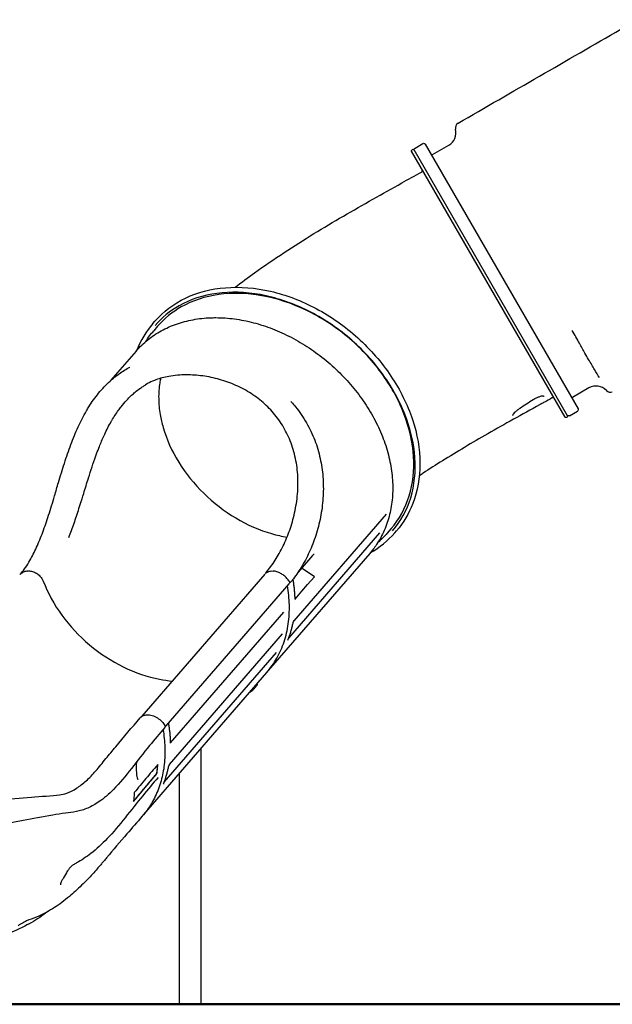
# Model space of a CAD drawing. Units: millimetres. Extents: x 176014 to 218064, y -10065 to 19635.
# Drawn here: x 185121 to 186770, y -4966 to -2227 of the extents above; entities that cross this region are included whole.
import ezdxf

# ---------------------------------------------------------------- set-up
doc = ezdxf.new("R2010")
doc.units = ezdxf.units.MM
doc.header["$LTSCALE"] = 15
doc.layers.add('P001', color=131, linetype='Continuous')
doc.layers.add('P_7THICK', color=7, linetype='Continuous', lineweight=50)

msp = doc.modelspace()

# ---------------------------------------------------------------- linework, layer by layer
at = {"layer": 'P001'}
for p, q in [((186221.3, -2584.1), (186243, -2571.6)), ((186249.8, -2573.4), (186674.8, -3309.5)), ((186638.6, -3332.7), (186211.6, -2593.2)), ((186214.4, -2588.1), (186212.7, -2589.1)), ((186645.5, -3328.7), (186218.5, -2589.2)), ((186269.9, -2602.2), (186315, -2576.2)), ((185491.7, -3072.1), (185496.9, -3066.1)), ((185504.8, -3079.9), (185493.9, -3092.4)), ((185445, -3148.9), (185373.7, -3231.3)), ((186705, -3251.7), (186659.9, -3277.7)), ((186644.4, -3332.8), (186642.7, -3333.8)), ((186651.3, -3328.8), (186673, -3316.3)), ((186140.4, -3602.8), (185883.7, -3899.3)), ((186154.9, -3642.9), (186144, -3655.4)), ((185869.6, -3948), (186123.5, -3654.8)), ((186164.5, -3654.8), (186169.7, -3648.8)), ((186095.1, -3711.9), (185812.8, -4037.9)), ((185936.2, -3717.4), (185896, -3763.7)), ((185802.8, -3769.4), (185460.7, -4164.4)), ((185941.2, -3776.8), (185910, -3755.9)), ((185922.3, -3798.6), (185941.2, -3776.8)), ((185528.7, -4191.4), (185870.8, -3796.4)), ((185906, -3817.4), (185922.3, -3798.6)), ((185887.2, -3839.1), (185906, -3817.4)), ((185540.8, -4239.2), (185856, -3875.3)), ((185537.3, -4299.3), (185852.5, -3935.3)), ((185523.1, -4348), (185835.5, -3987.3)), ((185466.4, -4437.9), (185808.4, -4042.9)), ((185775, -4086.3), (185781.5, -4078.8)), ((185782.9, -4076.7), (185781.1, -4074.6)), ((185625.4, -4254.4), (185625.3, -4966.4)), ((185503.9, -4300.7), (185502, -4324.3)), ((185502, -4324.3), (185437.6, -4400.8)), ((185502.9, -4324.6), (185502, -4324.3)), ((185564.9, -4324.2), (185564.8, -4966.4))]:
    msp.add_line(p, q, dxfattribs=at)
for centre, radius, start, end in [((186348.3, -2528.1), 15, 120, 194.1734), ((186295, -2541.6), 40, 300, 14.1734), ((186268.4, -2599.6), 3, 210, 300), ((186725, -3286.3), 40, 43.4171, 120), ((186764.9, -3248.5), 15, 223.4171, 291.0197), ((186661.4, -3280.3), 3, 120, 210)]:
    msp.add_arc(centre, radius, start, end, dxfattribs=at)
at = {"layer": 'P001', "extrusion": (0, 0, -1)}
for centre, radius, start, end in [((-186245.5, -2575.9), 5, 60, 150), ((-186214.2, -2591.7), 3, 330, 60), ((-186215.9, -2590.7), 3, 60, 150), ((-186223.8, -2588.4), 5, 330, 60), ((-186670.5, -3312), 5, 150, 240), ((-186641.2, -3331.2), 3, 240, 330), ((-186642.9, -3330.2), 3, 150, 240), ((-186648.8, -3324.5), 5, 240, 330), ((-185867, -3793.1), 5, 148.9527, 220.8934), ((-185520.7, -4193.2), 5, 149.0909, 220.5349), ((-185525, -4188.1), 5, 220.8934, 261.8759)]:
    msp.add_arc(centre, radius, start, end, dxfattribs=at)
at = {"layer": 'P001'}
msp.add_ellipse((185919, -3739.2), major_axis=(-18.9, 16.4), ratio=0.75, start_param=1.516539, end_param=1.735759, dxfattribs=at)
at = {"layer": 'P001', "extrusion": (0, 0, -1)}
msp.add_ellipse((185468.9, -3780.4), major_axis=(-328.5, 284.4), ratio=0.75, start_param=3.280027, end_param=3.307608, dxfattribs=at)
at = {"layer": 'P001'}
for points, knots in [([(186340.8, -2515.1), (186491.8, -2427.9), (186642.9, -2340.7), (186820, -2238.4), (186849, -2229.4), (186878.9, -2227)], [0.0247193, 0.0247193, 0.0247193, 0.0247193, 0.8202755, 0.8202755, 0.9575546, 0.9575546, 0.9575546, 0.9575546]), ([(185720.7, -2971.4), (185738.2, -2957.8), (185756.2, -2944.4), (185801.1, -2912.1), (185828.6, -2893.3), (185883.7, -2857.1), (185911.4, -2839.7), (185966.5, -2805.9), (185993.9, -2789.6), (186048.7, -2757.6), (186076.1, -2741.9), (186130.3, -2711.3), (186157.1, -2696.3), (186202.3, -2671.2), (186220.7, -2661), (186239, -2650.9)], [25.057117, 25.057117, 25.057117, 25.057117, 32.846326, 32.846326, 44.062017, 44.062017, 54.703057, 54.703057, 64.754041, 64.754041, 74.461844, 74.461844, 83.738677, 83.738677, 90.038773, 90.038773, 90.038773, 90.038773]), ([(186239, -2650.9), (186239.5, -2650.6), (186239.9, -2650.3), (186240.7, -2649.5), (186241, -2649.1), (186241.4, -2648.1), (186241.5, -2647.6), (186241.7, -2646.5), (186241.6, -2646), (186241.4, -2645.2), (186241.4, -2644.9), (186241.2, -2644.6), (186241.2, -2644.4), (186241.1, -2644.2), (186241, -2644.1), (186241, -2644.1), (186241, -2644), (186241, -2644), (186241, -2644), (186241, -2644), (186241, -2644), (186241, -2644), (186241, -2644), (186241, -2644), (186241, -2644), (186241, -2644), (186241, -2644), (186241, -2644), (186241, -2644), (186241, -2644)], [0, 0, 0, 0, 0.1620759, 0.1620759, 0.3212951, 0.3212951, 0.4806168, 0.4806168, 0.6399349, 0.6399349, 0.7188224, 0.7188224, 0.758688, 0.758688, 0.7885768, 0.7885768, 0.7913776, 0.7913776, 0.7919027, 0.7919027, 0.7921526, 0.7921526, 0.7922776, 0.7922776, 0.7923401, 0.7923401, 0.7923557, 0.7923557, 0.7923675, 0.7923675, 0.7923675, 0.7923675]), ([(185496.9, -3066.1), (185520.2, -3039.2), (185549.3, -3017.3), (185615.9, -2985.5), (185653.6, -2975.8), (185733.7, -2969.4), (185776.3, -2972.8), (185861.9, -2992.5), (185905, -3008.9), (185987.3, -3052.8), (186026.4, -3080.4), (186097, -3144.1), (186128.3, -3180.1), (186179.9, -3257), (186200.2, -3297.9), (186227.6, -3380.3), (186234.7, -3421.8), (186235.1, -3501.3), (186228.3, -3539.2), (186204.1, -3601.3), (186188.8, -3626.7), (186169.7, -3648.8)], [0.576037, 0.576037, 0.576037, 0.576037, 0.89328, 0.89328, 1.211745, 1.211745, 1.531974, 1.531974, 1.852982, 1.852982, 2.174155, 2.174155, 2.495339, 2.495339, 2.816503, 2.816503, 3.137438, 3.137438, 3.457425, 3.457425, 3.71763, 3.71763, 3.71763, 3.71763]), ([(186158.5, -3649.5), (186181.3, -3623.1), (186198.5, -3591.7), (186219.7, -3522.3), (186223.7, -3484.2), (186218.1, -3405.4), (186208.5, -3364.6), (186176.9, -3284.4), (186154.8, -3245), (186100.3, -3171.4), (186067.9, -3137.4), (185996.1, -3078), (185956.8, -3052.7), (185874.9, -3013.5), (185832.5, -2999.6), (185749, -2984.5), (185707.9, -2983.4), (185631.2, -2993.9), (185595.5, -3005.6), (185538.9, -3037.5), (185516.4, -3055.8), (185497.8, -3077.4)], [2.565556, 2.565556, 2.565556, 2.565556, 2.887279, 2.887279, 3.208205, 3.208205, 3.528039, 3.528039, 3.847417, 3.847417, 4.166704, 4.166704, 4.485985, 4.485985, 4.805277, 4.805277, 5.124702, 5.124702, 5.444693, 5.444693, 5.707148, 5.707148, 5.707148, 5.707148]), ([(186154.9, -3642.9), (186177.4, -3616.9), (186194.3, -3586.1), (186215.5, -3518), (186219.7, -3480.7), (186214.7, -3403.1), (186205.6, -3362.9), (186174.9, -3283.7), (186153.3, -3244.8), (186099.9, -3172.2), (186068.1, -3138.5), (185997.5, -3079.8), (185958.7, -3054.8), (185878.1, -3016.1), (185836.2, -3002.3), (185753.6, -2987.5), (185712.9, -2986.4), (185636.8, -2997), (185601.5, -3008.7), (185545.4, -3040.5), (185523.2, -3058.6), (185504.8, -3079.9)], [5.426229, 5.426229, 5.426229, 5.426229, 5.743377, 5.743377, 6.061788, 6.061788, 6.382024, 6.382024, 6.703067, 6.703067, 7.02428, 7.02428, 7.345507, 7.345507, 7.666711, 7.666711, 7.987679, 7.987679, 8.307665, 8.307665, 8.567821, 8.567821, 8.567821, 8.567821]), ([(185445, -3148.9), (185454.8, -3137.7), (185465.6, -3127.3), (185488.9, -3108.5), (185501.5, -3100.1), (185528.1, -3085.3), (185542.3, -3079), (185571.9, -3068.6), (185587.4, -3064.6), (185619.4, -3058.7), (185635.9, -3056.9), (185657.3, -3056.1), (185661.8, -3056), (185666.4, -3056)], [0, 0, 0, 0, 5.799563, 5.799563, 11.592576, 11.592576, 17.397387, 17.397387, 23.219837, 23.219837, 29.06388, 29.06388, 30.626888, 30.626888, 30.626888, 30.626888]), ([(185666.4, -3056), (185683.5, -3056), (185700.9, -3057.2), (185736, -3061.9), (185753.8, -3065.4), (185789.2, -3074.6), (185807, -3080.3), (185842, -3094), (185859.4, -3101.9), (185893.5, -3119.6), (185910.3, -3129.5), (185942.7, -3151.1), (185958.5, -3162.8), (185988.7, -3187.7), (186003.2, -3201), (186030.5, -3228.9), (186043.5, -3243.5), (186067.6, -3273.8), (186078.8, -3289.5), (186099.1, -3321.6), (186108.3, -3338.1), (186124.5, -3371.5), (186131.5, -3388.5), (186143.2, -3422.6), (186147.9, -3439.7), (186155, -3473.8), (186157.3, -3490.8), (186159.5, -3524.3), (186159.4, -3540.8), (186156.7, -3573.1), (186154.1, -3588.8), (186146.6, -3619.2), (186141.6, -3633.8), (186129.4, -3661.7), (186122.2, -3675), (186108.1, -3696), (186101.9, -3704.1), (186095.1, -3711.9)], [0, 0, 0, 0, 5.861613, 5.861613, 11.728134, 11.728134, 17.602313, 17.602313, 23.478457, 23.478457, 29.354586, 29.354586, 35.229748, 35.229748, 41.104268, 41.104268, 46.978726, 46.978726, 52.853582, 52.853582, 58.729147, 58.729147, 64.605627, 64.605627, 70.48116, 70.48116, 76.353997, 76.353997, 82.220615, 82.220615, 88.074996, 88.074996, 93.912128, 93.912128, 99.729446, 99.729446, 103.731132, 103.731132, 103.731132, 103.731132]), ([(186734.2, -3222.4), (186730.6, -3216.1), (186726.2, -3208.7), (186718.6, -3196.2), (186716, -3191.9), (186707.6, -3178.3), (186701, -3167.5), (186689.1, -3145.8), (186684.1, -3136.5), (186672.5, -3115.7), (186665.8, -3103.9), (186658.9, -3091.9)], [0, 0, 0, 0, 5.908611, 5.908611, 8.775473, 8.775473, 14.41751, 14.41751, 18.147767, 18.147767, 22.75446, 22.75446, 22.75446, 22.75446]), ([(185313.1, -3304.5), (185321.6, -3290.8), (185330.8, -3277.8), (185350.4, -3253.8), (185361, -3242.7), (185380.5, -3225.1), (185389.1, -3218.3), (185398, -3212)], [0, 0, 0, 0, 5.366009, 5.366009, 10.823629, 10.823629, 14.859998, 14.859998, 14.859998, 14.859998]), ([(185585.4, -3215.2), (185568, -3215.3), (185551.5, -3216.6), (185523.3, -3221.7), (185511.2, -3224.9), (185494.9, -3231), (185486.9, -3234.4), (185475.7, -3240), (185467.3, -3245.1), (185471.5, -3242.6)], [0.005736, 0.005736, 0.005736, 0.005736, 6.120934, 6.120934, 11.10755, 11.10755, 13.332806, 13.332806, 15.558061, 15.558061, 15.558061, 15.558061]), ([(185513, -3224.8), (185512.1, -3229), (185511.3, -3233.2), (185508.4, -3251.4), (185507.4, -3265.8), (185507.8, -3295.2), (185509.2, -3310.3), (185513.8, -3337.5), (185516.6, -3349.7), (185520.1, -3361.8)], [14.583784, 14.583784, 14.583784, 14.583784, 16.237977, 16.237977, 21.61258, 21.61258, 26.964958, 26.964958, 31.202463, 31.202463, 31.202463, 31.202463]), ([(185806.9, -3764.6), (185815.5, -3754.5), (185823.9, -3743.2), (185839.8, -3718.6), (185847.2, -3705.4), (185860.8, -3677.5), (185866.9, -3662.8), (185877.6, -3632), (185882.2, -3615.9), (185889.7, -3582.2), (185892.5, -3564.5), (185895.5, -3528.8), (185895.8, -3510.8), (185893.5, -3475.5), (185891, -3458.2), (185883.3, -3424.9), (185878.1, -3408.8), (185865.2, -3378.4), (185857.5, -3364), (185840.1, -3337.1), (185830.2, -3324.5), (185808.7, -3301.4), (185797, -3290.7), (185772, -3271.5), (185758.5, -3262.8), (185730.2, -3247.4), (185715.3, -3240.8), (185684.8, -3229.8), (185669.2, -3225.4), (185638.1, -3219), (185622.4, -3216.9), (185599.8, -3215.4), (185592.7, -3215.3), (185585.3, -3215.2)], [0.000039, 0.000039, 0.000039, 0.000039, 6.346373, 6.346373, 12.407668, 12.407668, 18.22895, 18.22895, 23.964897, 23.964897, 29.840538, 29.840538, 35.57919, 35.57919, 41.022225, 41.022225, 46.223077, 46.223077, 51.230045, 51.230045, 56.137758, 56.137758, 61.021495, 61.021495, 65.994094, 65.994094, 71.136692, 71.136692, 76.353723, 76.353723, 81.639725, 81.639725, 84.182452, 84.182452, 84.182452, 84.182452]), ([(185257.6, -3667.2), (185262.6, -3654.5), (185267.5, -3641.6), (185272.1, -3628.2), (185276.8, -3614.8), (185281.4, -3601.1), (185285.8, -3587.1), (185287, -3583.3), (185288.2, -3579.4), (185289.5, -3575.6), (185292.6, -3565.4), (185295.8, -3555.2), (185299, -3544.9), (185303.3, -3530.8), (185307.6, -3516.7), (185312, -3502.7), (185312, -3502.5), (185312.1, -3502.3), (185312.2, -3502.1), (185318.7, -3481.4), (185325.4, -3460.9), (185332.6, -3440.8), (185335.3, -3433.4), (185338, -3426.1), (185340.9, -3418.9), (185345, -3408.3), (185349.4, -3397.8), (185354, -3387.6), (185355.1, -3385.1), (185356.2, -3382.6), (185357.4, -3380.1), (185363, -3368.1), (185369, -3356.3), (185375.6, -3344.9), (185376.1, -3344), (185376.7, -3343), (185377.3, -3342), (185382.9, -3332.3), (185389.1, -3322.8), (185395.7, -3313.6), (185398.1, -3310.3), (185400.6, -3306.9), (185403.2, -3303.7), (185407.8, -3297.7), (185412.8, -3291.8), (185418, -3286.2), (185422.5, -3281.4), (185427.1, -3276.7), (185432.1, -3272.1), (185435.4, -3269), (185438.8, -3266.1), (185442.3, -3263.2), (185446.3, -3259.8), (185450.6, -3256.5), (185455.1, -3253.3), (185457.9, -3251.2), (185461, -3249.2), (185464.2, -3247.1), (185465.6, -3246.2), (185466.9, -3245.3), (185468.4, -3244.5), (185469.4, -3243.8), (185470.4, -3243.2), (185471.5, -3242.6)], [0, 0, 0, 0, 0.0625, 0.0625, 0.0625, 0.125, 0.125, 0.125, 0.1421944, 0.1421944, 0.1421944, 0.1875, 0.1875, 0.1875, 0.2491843, 0.2491843, 0.2491843, 0.25, 0.25, 0.25, 0.3415039, 0.3415039, 0.3415039, 0.375, 0.375, 0.375, 0.4252782, 0.4252782, 0.4252782, 0.4375, 0.4375, 0.4375, 0.5, 0.5, 0.5, 0.5055569, 0.5055569, 0.5055569, 0.5625, 0.5625, 0.5625, 0.5846724, 0.5846724, 0.5846724, 0.625, 0.625, 0.625, 0.662625, 0.662625, 0.662625, 0.6875, 0.6875, 0.6875, 0.71875, 0.71875, 0.71875, 0.7407902, 0.7407902, 0.7407902, 0.75, 0.75, 0.75, 0.7577009, 0.7577009, 0.7577009, 0.7577009]), ([(186572.5, -3274.9), (186570.4, -3275.3), (186568, -3276), (186563.1, -3277.7), (186560.5, -3278.9), (186556.6, -3280.8), (186555.3, -3281.5), (186553.7, -3282.4), (186553.4, -3282.6), (186552.9, -3282.9), (186552.8, -3283), (186552.3, -3283.2), (186551.9, -3283.5), (186551.1, -3284), (186550.6, -3284.3), (186550.1, -3284.6)], [0, 0, 0, 0, 0.886925, 0.886925, 1.756993, 1.756993, 2.203048, 2.203048, 2.317033, 2.317033, 2.359903, 2.359903, 2.488542, 2.488542, 2.660757, 2.660757, 2.660757, 2.660757]), ([(186580.4, -3275.4), (186580.2, -3275.1), (186579.7, -3274.8), (186577.9, -3274.4), (186576.4, -3274.3), (186573.9, -3274.6), (186573.2, -3274.7), (186572.5, -3274.9)], [0, 0, 0, 0, 0.737482, 0.737482, 1.61054, 1.61054, 1.934706, 1.934706, 1.934706, 1.934706]), ([(186609, -3281.4), (186608.9, -3281.3), (186608.8, -3281.1), (186608.5, -3280.8), (186608.4, -3280.7), (186608, -3280.2), (186607.7, -3279.9), (186607, -3279.5), (186606.6, -3279.3), (186605.8, -3279), (186605.4, -3279), (186604.5, -3278.9), (186604.1, -3278.9), (186603.2, -3279.1), (186602.7, -3279.3), (186602.2, -3279.5)], [0, 0, 0, 0, 0.0559559, 0.0559559, 0.1112218, 0.1112218, 0.2372261, 0.2372261, 0.3632304, 0.3632304, 0.4892347, 0.4892347, 0.615239, 0.615239, 0.7734829, 0.7734829, 0.7734829, 0.7734829]), ([(185228.7, -3515), (185234, -3497.2), (185239.5, -3479.2), (185250.9, -3443.7), (185256.9, -3426.1), (185269.6, -3392.3), (185276.2, -3375.9), (185290.6, -3344.5), (185298.3, -3329.5), (185308.7, -3311.6), (185310.9, -3308), (185313.1, -3304.5)], [0, 0, 0, 0, 5.624582, 5.624582, 11.188827, 11.188827, 16.614105, 16.614105, 22.021689, 22.021689, 23.398391, 23.398391, 23.398391, 23.398391]), ([(185888.5, -3304.1), (185899.7, -3318.1), (185909.9, -3332.9), (185927.7, -3364), (185935.5, -3380.2), (185948.3, -3413.4), (185953.3, -3430.4), (185960.9, -3464.6), (185963.4, -3481.9), (185966.1, -3516.8), (185966.3, -3534.4), (185964.4, -3569.5), (185962.3, -3587.1), (185956.1, -3621.9), (185951.9, -3639.1), (185941.8, -3672), (185936, -3688), (185922.6, -3718.4), (185915.1, -3732.9), (185899.3, -3759.3), (185891.1, -3771.3), (185880.2, -3785.4), (185877.7, -3788.4), (185875.2, -3791.3)], [0, 0, 0, 0, 5.47277, 5.47277, 10.948595, 10.948595, 16.362028, 16.362028, 21.775776, 21.775776, 27.308487, 27.308487, 33.026444, 33.026444, 38.918343, 38.918343, 44.848055, 44.848055, 50.925591, 50.925591, 56.851359, 56.851359, 58.564258, 58.564258, 58.564258, 58.564258]), ([(186568, -3298.4), (186543.6, -3311.9), (186519.2, -3325.4), (186471.1, -3352.2), (186447.2, -3365.6), (186401.8, -3391.6), (186380, -3404.3), (186338, -3429.3), (186317.6, -3441.7), (186279.2, -3465.6), (186261.2, -3477.2), (186240.5, -3491.1), (186236.9, -3493.5), (186233.3, -3495.9)], [0, 0, 0, 0, 8.382273, 8.382273, 16.721696, 16.721696, 24.621183, 24.621183, 32.424699, 32.424699, 39.875258, 39.875258, 41.457309, 41.457309, 41.457309, 41.457309]), ([(186509.4, -3311.3), (186506.9, -3312.9), (186504.6, -3314.7), (186500.5, -3318.1), (186498.7, -3319.7), (186495.8, -3322.8), (186494.6, -3324.2), (186493.1, -3326.5), (186492.7, -3327.5), (186492.6, -3328.4), (186492.7, -3328.5), (186492.7, -3328.6)], [0, 0, 0, 0, 0.897095, 0.897095, 1.761993, 1.761993, 2.608059, 2.608059, 3.44021, 3.44021, 3.881466, 3.881466, 3.881466, 3.881466]), ([(186571.5, -3296.5), (186571.2, -3296.6), (186570.9, -3296.8), (186570.4, -3297.1), (186570.1, -3297.2), (186569.6, -3297.5), (186569.3, -3297.7), (186568.9, -3297.9), (186568.7, -3298), (186568.3, -3298.2), (186568.2, -3298.3), (186568.1, -3298.4), (186568.1, -3298.4), (186568, -3298.4), (186568, -3298.4), (186568, -3298.4)], [0, 0, 0, 0, 0.0961589, 0.0961589, 0.1909123, 0.1909123, 0.2860941, 0.2860941, 0.3812991, 0.3812991, 0.476333, 0.476333, 0.5230332, 0.5230332, 0.5443068, 0.5443068, 0.5443068, 0.5443068]), ([(185520.1, -3361.8), (185529.5, -3394.3), (185544.1, -3426.9), (185582.4, -3489), (185606, -3518.4), (185659.9, -3571.1), (185690.2, -3594.4), (185754.3, -3632.4), (185788.1, -3647.2), (185836.4, -3661.1), (185850.7, -3664.3), (185865, -3666.7)], [3.141593, 3.141593, 3.141593, 3.141593, 3.458723, 3.458723, 3.775008, 3.775008, 4.091215, 4.091215, 4.40743, 4.40743, 4.541828, 4.541828, 4.541828, 4.541828]), ([(185124.8, -3767.3), (185133.4, -3757), (185141.4, -3745.2), (185155.5, -3720.4), (185161.7, -3708), (185173.6, -3681.6), (185179.4, -3667.5), (185190.6, -3637.5), (185196, -3621.9), (185206.9, -3588.3), (185212.3, -3570.3), (185221.4, -3539.8), (185225, -3527.4), (185228.7, -3515)], [0, 0, 0, 0, 6.86557, 6.86557, 12.498255, 12.498255, 18.139635, 18.139635, 23.823405, 23.823405, 29.836658, 29.836658, 33.779015, 33.779015, 33.779015, 33.779015]), ([(185940.6, -3714.8), (185940.1, -3714.7), (185939.5, -3714.8), (185938, -3715.6), (185937.1, -3716.3), (185936.2, -3717.4)], [0, 0, 0, 0, 0.685794, 0.685794, 1.41751, 1.41751, 1.41751, 1.41751]), ([(185143.1, -3760.9), (185141.4, -3761.1), (185139.6, -3761.4), (185136.2, -3762.2), (185134.6, -3762.7), (185131.4, -3763.9), (185129.9, -3764.7), (185127, -3766.4), (185125.6, -3767.4), (185123, -3769.5), (185121.8, -3770.7), (185120.7, -3771.9)], [1.6664837, 1.6664837, 1.6664837, 1.6664837, 1.7901141, 1.7901141, 1.9137446, 1.9137446, 2.0373751, 2.0373751, 2.1610055, 2.1610055, 2.284636, 2.284636, 2.284636, 2.284636]), ([(185143.1, -3760.9), (185146.6, -3760.5), (185150.4, -3760.8), (185157.7, -3762.4), (185161.4, -3763.8), (185168.4, -3767.5), (185171.7, -3769.9), (185177.7, -3775.4), (185180.3, -3778.5), (185184, -3784.2), (185185.3, -3786.8), (185186.3, -3789.4)], [0, 0, 0, 0, 1.201537, 1.201537, 2.399393, 2.399393, 3.609546, 3.609546, 4.817544, 4.817544, 5.704902, 5.704902, 5.704902, 5.704902]), ([(185803.9, -3768.2), (185805.7, -3766.4), (185807.8, -3764.9), (185812.8, -3762.4), (185815.9, -3761.5), (185821.4, -3760.8), (185823.8, -3760.7), (185826.2, -3761)], [0.203031, 0.203031, 0.203031, 0.203031, 1.116289, 1.116289, 2.222732, 2.222732, 3.013426, 3.013426, 3.013426, 3.013426]), ([(185871.3, -3790.5), (185869.4, -3787.3), (185867.2, -3784.3), (185862.2, -3778.6), (185859.4, -3776), (185853.4, -3771.3), (185850.2, -3769.2), (185843.6, -3765.6), (185840.2, -3764.2), (185833.2, -3762), (185829.7, -3761.3), (185826.2, -3761)], [0.303738, 0.303738, 0.303738, 0.303738, 0.538012, 0.538012, 0.772286, 0.772286, 1.006561, 1.006561, 1.240835, 1.240835, 1.475109, 1.475109, 1.475109, 1.475109]), ([(185186.3, -3789.4), (185198.8, -3821.9), (185216.4, -3854), (185260.1, -3914), (185286.2, -3941.8), (185344, -3990.5), (185375.9, -4011.4), (185442.1, -4043.9), (185476.4, -4055.5), (185522, -4064.3), (185533.6, -4065.9), (185545.1, -4066.9)], [3.23728, 3.23728, 3.23728, 3.23728, 3.556017, 3.556017, 3.874558, 3.874558, 4.193087, 4.193087, 4.511635, 4.511635, 4.621432, 4.621432, 4.621432, 4.621432]), ([(185808.4, -4042.9), (185819.1, -4030.7), (185828.5, -4017.3), (185844.7, -3988.7), (185851.4, -3973.6), (185862, -3941.7), (185865.9, -3925.1), (185870.8, -3890.7), (185871.8, -3873), (185870.9, -3837.5), (185869.1, -3819.8), (185866, -3801.9)], [5.4262286, 5.4262286, 5.4262286, 5.4262286, 5.5762073, 5.5762073, 5.726186, 5.726186, 5.8761646, 5.8761646, 6.0261433, 6.0261433, 6.1707065, 6.1707065, 6.1707065, 6.1707065]), ([(185875.2, -3791.3), (185874.9, -3791.7), (185874.5, -3792), (185873.7, -3792.6), (185873.2, -3792.8), (185872.5, -3793), (185872.3, -3793), (185872, -3793)], [0, 0, 0, 0, 0.1472142, 0.1472142, 0.2995482, 0.2995482, 0.3675562, 0.3675562, 0.3675562, 0.3675562]), ([(185887.3, -3839.5), (185887.2, -3835.8), (185887.1, -3832.1), (185886.7, -3824.6), (185886.4, -3820.8), (185885.8, -3813.3), (185885.4, -3809.5), (185884.5, -3801.9), (185884, -3798.1), (185882.9, -3790.7), (185882.4, -3787), (185881.7, -3783.4)], [6.0188795, 6.0188795, 6.0188795, 6.0188795, 6.0498596, 6.0498596, 6.0808397, 6.0808397, 6.1118198, 6.1118198, 6.1427999, 6.1427999, 6.1723533, 6.1723533, 6.1723533, 6.1723533]), ([(185887.3, -3839.5), (185887.3, -3839.7), (185887.3, -3839.8), (185887.3, -3840), (185887.3, -3840), (185887.3, -3840.1), (185887.3, -3840.1), (185887.3, -3840.1)], [0, 0, 0, 0, 0.0731091, 0.0731091, 0.1045079, 0.1045079, 0.1335421, 0.1335421, 0.1335421, 0.1335421]), ([(185867.5, -3953.2), (185868.8, -3950), (185870, -3946.8), (185872.3, -3940.3), (185873.4, -3937), (185875.4, -3930.4), (185876.4, -3927), (185878.2, -3920.3), (185879.1, -3916.9), (185880.6, -3910), (185881.4, -3906.6), (185882, -3903.1)], [5.6820776, 5.6820776, 5.6820776, 5.6820776, 5.7130812, 5.7130812, 5.7440847, 5.7440847, 5.7750883, 5.7750883, 5.8060919, 5.8060919, 5.8370954, 5.8370954, 5.8370954, 5.8370954]), ([(185883.7, -3899.3), (185883.6, -3899.3), (185883.6, -3899.4), (185883.5, -3899.5), (185883.4, -3899.6), (185883.3, -3899.8), (185883.2, -3899.9), (185883, -3900.3), (185882.9, -3900.4), (185882.7, -3900.9), (185882.6, -3901.1), (185882.5, -3901.4), (185882.5, -3901.5), (185882.4, -3901.6), (185882.4, -3901.7), (185882.3, -3902.1), (185882.2, -3902.4), (185882.1, -3902.8), (185882, -3903), (185882, -3903.1)], [0, 0, 0, 0, 0.0453798, 0.0453798, 0.0925415, 0.0925415, 0.1500635, 0.1500635, 0.2184325, 0.2184325, 0.2959911, 0.2959911, 0.3168326, 0.3168326, 0.3481233, 0.3481233, 0.4359174, 0.4359174, 0.502506, 0.502506, 0.502506, 0.502506]), ([(185867.5, -3953.2), (185867.5, -3953.4), (185867.4, -3953.5), (185867.4, -3953.7), (185867.4, -3953.7), (185867.4, -3953.7), (185867.4, -3953.7), (185867.4, -3953.7)], [0, 0, 0, 0, 0.0819999, 0.0819999, 0.1159942, 0.1159942, 0.1357928, 0.1357928, 0.1357928, 0.1357928]), ([(185781.5, -4078.8), (185782, -4078.2), (185782.5, -4077.6), (185782.9, -4077), (185783, -4076.8), (185782.9, -4076.7)], [6.0312677, 6.0312677, 6.0312677, 6.0312677, 6.4081513, 6.4081513, 6.7141036, 6.7141036, 6.7141036, 6.7141036]), ([(185764.8, -4096.1), (185765.6, -4095.5), (185766.5, -4094.8), (185768.3, -4093.1), (185769.3, -4092.1), (185771.1, -4090.4), (185772.1, -4089.5), (185773.7, -4087.7), (185774.4, -4086.9), (185775, -4086.3)], [1.507432, 1.507432, 1.507432, 1.507432, 1.884649, 1.884649, 2.261867, 2.261867, 2.63875, 2.63875, 3.015634, 3.015634, 3.015634, 3.015634]), ([(185456.4, -4169.4), (185458.4, -4167.1), (185460.8, -4165.2), (185466.4, -4162.4), (185469.4, -4161.5), (185475, -4160.8), (185477.4, -4160.7), (185479.8, -4161)], [0, 0, 0, 0, 1.111594, 1.111594, 2.21777, 2.21777, 3.01688, 3.01688, 3.01688, 3.01688]), ([(185479.8, -4161), (185480.6, -4161), (185481.4, -4161.1), (185484.7, -4161.6), (185487.2, -4162.2), (185494.6, -4164.4), (185499.5, -4166.6), (185508.6, -4172.3), (185512.9, -4175.8), (185519.8, -4183), (185522.6, -4186.7), (185525, -4190.6)], [0, 0, 0, 0, 0.267974, 0.267974, 1.074153, 1.074153, 2.707447, 2.707447, 4.314129, 4.314129, 5.715827, 5.715827, 5.715827, 5.715827]), ([(184513.7, -4765), (184531.9, -4763.5), (184549.9, -4760.6), (184585.6, -4752.3), (184603.3, -4746.7), (184638, -4733), (184655, -4724.9), (184688, -4706.2), (184704, -4695.6), (184734.7, -4672.1), (184749.4, -4659.1), (184776.5, -4632.9), (184789, -4619.8), (184811.8, -4594.5), (184822.3, -4582.3), (184841.8, -4558.8), (184850.9, -4547.5), (184868.1, -4526.4), (184876.2, -4516.4), (184891.6, -4497.7), (184898.9, -4488.9), (184914, -4471.2), (184921.8, -4462.3), (184938.2, -4445.1), (184946.7, -4436.9), (184965.2, -4421.9), (184975.2, -4415.2), (184991.5, -4408.1), (184996.7, -4406.3), (185004.5, -4404.5), (185006.2, -4404.2), (185008.9, -4403.7), (185009.6, -4403.6), (185011, -4403.5), (185011.5, -4403.4), (185012.5, -4403.3), (185012.9, -4403.2), (185013.6, -4403.2), (185014, -4403.1), (185015.6, -4402.9), (185016.8, -4402.8), (185021.8, -4402.3), (185025.5, -4401.9), (185040.6, -4400.3), (185052.2, -4399.1), (185092.4, -4395.2), (185122.2, -4392.6), (185179.1, -4387.9), (185212.3, -4386.1), (185237.9, -4382.9), (185244.9, -4381.2), (185260.6, -4375.6), (185269.6, -4371.2), (185287.6, -4359.7), (185296.7, -4352.8), (185314.8, -4336.6), (185323.7, -4327.5), (185341.5, -4306.7), (185351.1, -4294.5), (185369.7, -4271.9), (185378.9, -4260.8), (185410.5, -4222.9), (185433.2, -4196.1), (185456.4, -4169.4)], [0, 0, 0, 0, 6.538879, 6.538879, 13.147677, 13.147677, 19.749691, 19.749691, 26.34502, 26.34502, 32.95638, 32.95638, 38.565417, 38.565417, 43.38713, 43.38713, 47.716082, 47.716082, 51.755879, 51.755879, 55.719672, 55.719672, 60.214617, 60.214617, 65.274581, 65.274581, 70.74918, 70.74918, 73.201289, 73.201289, 74.033974, 74.033974, 74.349797, 74.349797, 74.587932, 74.587932, 74.918855, 74.918855, 75.271136, 75.271136, 76.328019, 76.328019, 79.498545, 79.498545, 89.010327, 89.010327, 112.046986, 112.046986, 131.101082, 131.101082, 137.5531, 137.5531, 145.153732, 145.153732, 152.340467, 152.340467, 159.266682, 159.266682, 166.164972, 166.164972, 172.77726, 172.77726, 188.737718, 188.737718, 188.737718, 188.737718]), ([(185540.8, -4239.4), (185540.8, -4235.7), (185540.6, -4232), (185540.3, -4224.5), (185540, -4220.7), (185539.4, -4213.2), (185539, -4209.4), (185538.1, -4201.9), (185537.6, -4198.1), (185536.6, -4190.8), (185536, -4187.2), (185535.4, -4183.7)], [6.019278, 6.019278, 6.019278, 6.019278, 6.0501784, 6.0501784, 6.0810788, 6.0810788, 6.1119792, 6.1119792, 6.1428796, 6.1428796, 6.1714204, 6.1714204, 6.1714204, 6.1714204]), ([(185524.5, -4196.4), (185510.1, -4213.2), (185496, -4230), (185447.9, -4288), (185416, -4333.8), (185369, -4381.8), (185355.5, -4393.3), (185331.4, -4409.7), (185320.9, -4415.7), (185299.7, -4424.9), (185289.1, -4428.2), (185268, -4432), (185258.3, -4433), (185236.4, -4436.2), (185224.5, -4438.1), (185184.2, -4444.6), (185156.8, -4449.6), (185117.5, -4457.2), (185104.8, -4459.7), (185079.9, -4464.8), (185068.9, -4464.3), (185056.7, -4472.5)], [0, 0, 0, 0, 10.00021, 10.00021, 34.510425, 34.510425, 44.015237, 44.015237, 51.370755, 51.370755, 58.729036, 58.729036, 66.003424, 66.003424, 74.918151, 74.918151, 96.860712, 96.860712, 107.736368, 107.736368, 118.620764, 118.620764, 118.620764, 118.620764]), ([(185519.6, -4202.1), (185522.4, -4218.4), (185524.2, -4234.6), (185525.4, -4267), (185524.9, -4283.2), (185521.3, -4314.9), (185518.3, -4330.3), (185510, -4359.9), (185504.6, -4374.1), (185491.7, -4401.2), (185484.1, -4414), (185471.1, -4432), (185466.5, -4437.7), (185461.7, -4443.3)], [0.243485, 0.243485, 0.243485, 0.243485, 5.893508, 5.893508, 11.765525, 11.765525, 17.631005, 17.631005, 23.488685, 23.488685, 29.338654, 29.338654, 32.252901, 32.252901, 32.252901, 32.252901]), ([(185540.8, -4239.4), (185540.8, -4239.6), (185540.9, -4239.7), (185540.9, -4239.9), (185540.9, -4239.9), (185540.9, -4240), (185540.9, -4240), (185540.9, -4240), (185540.9, -4240), (185540.9, -4240)], [0, 0, 0, 0, 0.0782857, 0.0782857, 0.1116479, 0.1116479, 0.1398099, 0.1398099, 0.1425714, 0.1425714, 0.1425714, 0.1425714]), ([(185504.9, -4299.5), (185493.8, -4312.4), (185482.9, -4325.3), (185461.1, -4351.3), (185450.3, -4364.2), (185439.6, -4377.3)], [0.000001, 0.000001, 0.000001, 0.000001, 7.725624, 7.725624, 15.451241, 15.451241, 15.451241, 15.451241]), ([(185447, -4289.7), (185446.6, -4291.1), (185446.3, -4292.6), (185445.4, -4296.6), (185445.1, -4299.2), (185444.6, -4304.4), (185444.5, -4307), (185444.7, -4310.9), (185444.8, -4312.3), (185444.9, -4313.6)], [0.311605, 0.311605, 0.311605, 0.311605, 0.784736, 0.784736, 1.560772, 1.560772, 2.351226, 2.351226, 2.819782, 2.819782, 2.819782, 2.819782]), ([(185502.9, -4324.6), (185503.4, -4320.5), (185503.8, -4316.3), (185504.5, -4308), (185504.7, -4303.7), (185504.9, -4299.5)], [0.000001, 0.000001, 0.000001, 0.000001, 1.545152, 1.545152, 3.090675, 3.090675, 3.090675, 3.090675]), ([(185537.3, -4299.3), (185537.2, -4299.3), (185537.2, -4299.4), (185537.1, -4299.5), (185537, -4299.6), (185536.9, -4299.8), (185536.8, -4299.9), (185536.6, -4300.3), (185536.5, -4300.4), (185536.3, -4300.9), (185536.2, -4301.1), (185536.1, -4301.4), (185536.1, -4301.5), (185536, -4301.7), (185536, -4301.8), (185535.9, -4302.1), (185535.8, -4302.4), (185535.7, -4302.8), (185535.6, -4302.9), (185535.6, -4303.1)], [0, 0, 0, 0, 0.0456905, 0.0456905, 0.0924877, 0.0924877, 0.1501622, 0.1501622, 0.2185364, 0.2185364, 0.2963987, 0.2963987, 0.3173112, 0.3173112, 0.3487112, 0.3487112, 0.4348618, 0.4348618, 0.5025032, 0.5025032, 0.5025032, 0.5025032]), ([(185437.4, -4402.3), (185448.1, -4389.3), (185459, -4376.3), (185480.8, -4350.4), (185491.8, -4337.5), (185502.9, -4324.6)], [0.000001, 0.000001, 0.000001, 0.000001, 7.72558, 7.72558, 15.451162, 15.451162, 15.451162, 15.451162]), ([(185521.1, -4353.2), (185522.4, -4350), (185523.6, -4346.8), (185525.9, -4340.3), (185527, -4337), (185529, -4330.4), (185530, -4327), (185531.8, -4320.3), (185532.7, -4316.9), (185534.2, -4310), (185534.9, -4306.6), (185535.6, -4303.1)], [5.6820776, 5.6820776, 5.6820776, 5.6820776, 5.7130812, 5.7130812, 5.7440847, 5.7440847, 5.7750883, 5.7750883, 5.8060919, 5.8060919, 5.8370954, 5.8370954, 5.8370954, 5.8370954]), ([(185506, -4335.3), (185491.6, -4352), (185477.3, -4369), (185430.2, -4425.9), (185398.5, -4469.9), (185349.7, -4520.8), (185334.6, -4534.5), (185306.1, -4556.6), (185292.7, -4565.5), (185276, -4574.8), (185272.9, -4576.6), (185269.7, -4578.2)], [0, 0, 0, 0, 10.00028, 10.00028, 33.200201, 33.200201, 43.19695, 43.19695, 51.700316, 51.700316, 53.690501, 53.690501, 53.690501, 53.690501]), ([(185446.2, -4328.2), (185446.4, -4331.2), (185446.8, -4333.9), (185447.7, -4337), (185447.9, -4337.8), (185448.5, -4339.1), (185448.8, -4339.6), (185449.3, -4340.4), (185449.5, -4340.6), (185449.7, -4340.7)], [0, 0, 0, 0, 1.067198, 1.067198, 1.543873, 1.543873, 1.969028, 1.969028, 2.411686, 2.411686, 2.411686, 2.411686]), ([(185506.1, -4335.2), (185506.1, -4335.2), (185506.1, -4335.3), (185506, -4335.3), (185506, -4335.3), (185506, -4335.3)], [0.30243659, 0.30243659, 0.30243659, 0.30243659, 0.32989679, 0.32989679, 0.33381927, 0.33381927, 0.33381927, 0.33381927]), ([(185521.1, -4353.2), (185521.1, -4353.4), (185521, -4353.5), (185521, -4353.7), (185521, -4353.7), (185521, -4353.7), (185521, -4353.7), (185521, -4353.7)], [0, 0, 0, 0, 0.0814369, 0.0814369, 0.1157936, 0.1157936, 0.135417, 0.135417, 0.135417, 0.135417]), ([(185439.6, -4377.3), (185439.4, -4381.5), (185439.1, -4385.7), (185438.4, -4394), (185437.9, -4398.2), (185437.4, -4402.3)], [0.000001, 0.000001, 0.000001, 0.000001, 1.545778, 1.545778, 3.090683, 3.090683, 3.090683, 3.090683]), ([(185461.7, -4443.3), (185447.5, -4459.7), (185433.4, -4476), (185400.1, -4514.6), (185381.1, -4537), (185359.8, -4562.1), (185357.2, -4565.1), (185353.5, -4569.5), (185352.4, -4570.9), (185349.4, -4574.4), (185347, -4577.3), (185341.9, -4583.2), (185339.2, -4586.3), (185328.1, -4599), (185319.1, -4609), (185298.7, -4630), (185287.5, -4640.9), (185270.3, -4656.5), (185264.7, -4661.4), (185259, -4666.2)], [0, 0, 0, 0, 10.000135, 10.000135, 23.826488, 23.826488, 25.679885, 25.679885, 26.55514, 26.55514, 27.889312, 27.889312, 29.428112, 29.428112, 34.056499, 34.056499, 39.387084, 39.387084, 41.921074, 41.921074, 41.921074, 41.921074]), ([(185269.7, -4578.2), (185268.8, -4578.6), (185267.8, -4579.3), (185265.5, -4581.2), (185264.2, -4582.4), (185261.5, -4585.3), (185260, -4587.1), (185257.1, -4590.9), (185255.6, -4593.1), (185253, -4597.1), (185251.8, -4599), (185250.8, -4600.9)], [0, 0, 0, 0, 0.652706, 0.652706, 1.323799, 1.323799, 2.055322, 2.055322, 2.824572, 2.824572, 3.496597, 3.496597, 3.496597, 3.496597]), ([(185240.5, -4618.6), (185238.9, -4621.1), (185237.6, -4623.5), (185235.5, -4627.7), (185234.8, -4629.6), (185234.2, -4631.7), (185234, -4632.3), (185233.9, -4633.2), (185233.9, -4633.6), (185233.9, -4634.1), (185233.9, -4634.3), (185233.9, -4634.3)], [0, 0, 0, 0, 0.903484, 0.903484, 1.748393, 1.748393, 2.111673, 2.111673, 2.425064, 2.425064, 2.794456, 2.794456, 2.794456, 2.794456]), ([(185259, -4666.2), (185245.3, -4677.8), (185231.4, -4688.2), (185203.1, -4706.4), (185188.7, -4714.2), (185164.8, -4724.9), (185155.4, -4728.5), (185146, -4731.6)], [0, 0, 0, 0, 8.903083, 8.903083, 17.793519, 17.793519, 23.521714, 23.521714, 23.521714, 23.521714]), ([(185199.6, -4707.9), (185184.3, -4719.8), (185168.7, -4730.3), (185149.6, -4741.2), (185146.4, -4743), (185143.1, -4744.7)], [40.661911, 40.661911, 40.661911, 40.661911, 50.444237, 50.444237, 52.466362, 52.466362, 52.466362, 52.466362]), ([(185146, -4731.6), (185144.9, -4732), (185143.5, -4732.5), (185140.4, -4733.9), (185138.5, -4734.8), (185134.5, -4736.9), (185132.3, -4738.1), (185127.8, -4740.7), (185125.4, -4742.1), (185120.7, -4745), (185118.4, -4746.5), (185116.3, -4747.9)], [0, 0, 0, 0, 0.714184, 0.714184, 1.455061, 1.455061, 2.239014, 2.239014, 3.043191, 3.043191, 3.897871, 3.897871, 3.897871, 3.897871]), ([(185142.8, -4744.8), (185122.4, -4755.5), (185101.2, -4765.2), (185073.8, -4775.8), (185068, -4777.9), (185062.2, -4780)], [0.033308, 0.033308, 0.033308, 0.033308, 7.681087, 7.681087, 9.700293, 9.700293, 9.700293, 9.700293])]:
    msp.add_open_spline(points, degree=3, knots=knots, dxfattribs=at)
for points in [[(185491.7, -3072.1), (185472.7, -3094.1), (185457.5, -3119.3), (185446.7, -3147)], [(185471.7, -3122.4), (185478.4, -3111.8), (185485.8, -3101.8), (185493.9, -3092.4)], [(186658.9, -3091.9), (186658.9, -3091.9), (186658.9, -3091.9), (186658.9, -3091.9)], [(185471.6, -3122.6), (185471.6, -3122.6), (185471.6, -3122.6), (185471.6, -3122.6)], [(185445, -3148.9), (185445, -3148.9), (185445, -3148.9), (185445, -3148.9)], [(185446.7, -3147), (185446.7, -3147), (185446.7, -3147), (185446.7, -3147)], [(185398.1, -3212), (185407.6, -3205.3), (185417.4, -3199.1), (185427.5, -3193.4)], [(185427.5, -3193.4), (185427.5, -3193.4), (185427.5, -3193.4), (185427.5, -3193.4)], [(185398.1, -3212), (185398.1, -3212), (185398, -3212), (185398, -3212)], [(186550.1, -3284.6), (186537.8, -3292.5), (186525.6, -3300.6), (186513.3, -3308.7)], [(186602.2, -3279.5), (186595.3, -3283.3), (186588.5, -3287.1), (186581.6, -3290.9)], [(185875.8, -3289), (185875.8, -3289), (185875.8, -3289), (185875.8, -3289)], [(185875.8, -3289), (185876.4, -3289.7), (185877, -3290.4), (185877.6, -3291)], [(185877.6, -3291), (185877.6, -3291), (185877.6, -3291), (185877.6, -3291.1)], [(185877.6, -3291.1), (185881.3, -3295.3), (185885, -3299.6), (185888.5, -3304.1)], [(186513.3, -3308.7), (186512, -3309.5), (186510.7, -3310.4), (186509.4, -3311.3)], [(186568.4, -3298.2), (186568.3, -3298.3), (186568.2, -3298.3), (186568, -3298.4)], [(186581.6, -3290.9), (186578.2, -3292.8), (186574.9, -3294.6), (186571.5, -3296.5)], [(186492.7, -3328.6), (186492.7, -3328.6), (186492.7, -3328.6), (186492.7, -3328.6)], [(186140.5, -3602.8), (186140.5, -3602.8), (186140.5, -3602.8), (186140.4, -3602.8)], [(186096.7, -3710.1), (186122.6, -3695.4), (186145.5, -3676.8), (186164.5, -3654.8)], [(186144, -3655.4), (186135.9, -3664.8), (186127, -3673.6), (186117.5, -3681.7)], [(185940.6, -3714.8), (185940.6, -3714.8), (185940.6, -3714.8), (185940.6, -3714.8)], [(186096.7, -3710.1), (186096.7, -3710.1), (186096.7, -3710.1), (186096.7, -3710.1)], [(185122.9, -3769.6), (185123.5, -3768.8), (185124.1, -3768), (185124.8, -3767.3)], [(185122.9, -3769.8), (185122.9, -3769.7), (185122.9, -3769.7), (185122.9, -3769.7)], [(185124.8, -3767.3), (185124.8, -3767.3), (185124.8, -3767.3), (185124.8, -3767.3)], [(185802.8, -3769.4), (185802.8, -3769.4), (185802.8, -3769.4), (185802.8, -3769.4)], [(185805.1, -3767.1), (185805.7, -3766.2), (185806.3, -3765.4), (185806.9, -3764.6)], [(185852.5, -3935.3), (185852.5, -3935.3), (185852.5, -3935.3), (185852.5, -3935.3)], [(185810.6, -4040.4), (185811.3, -4039.6), (185812.1, -4038.8), (185812.8, -4037.9)], [(185456.4, -4169.4), (185456.4, -4169.4), (185456.4, -4169.4), (185456.4, -4169.4)], [(185458.8, -4167), (185459.4, -4166.1), (185460, -4165.2), (185460.7, -4164.4)], [(185444.9, -4313.6), (185445.4, -4318.5), (185445.9, -4323.4), (185446.2, -4328.2)], [(185463.4, -4441.3), (185464.4, -4440.2), (185465.4, -4439.1), (185466.4, -4437.9)], [(185463.4, -4441.3), (185463.4, -4441.3), (185463.4, -4441.3), (185463.4, -4441.3)], [(185250.8, -4600.9), (185247.5, -4606.9), (185244, -4612.8), (185240.5, -4618.6)], [(185199.8, -4707.8), (185199.8, -4707.8), (185199.8, -4707.8), (185199.8, -4707.8)], [(185143.1, -4744.7), (185143.1, -4744.7), (185143.1, -4744.7), (185143.1, -4744.7)]]:
    msp.add_open_spline(points, degree=3, dxfattribs=at)
at = {"layer": 'P_7THICK'}
msp.add_line((198036.6, -4966.4), (182112.7, -4966.4), dxfattribs=at)

doc.saveas('drawing.dxf')
